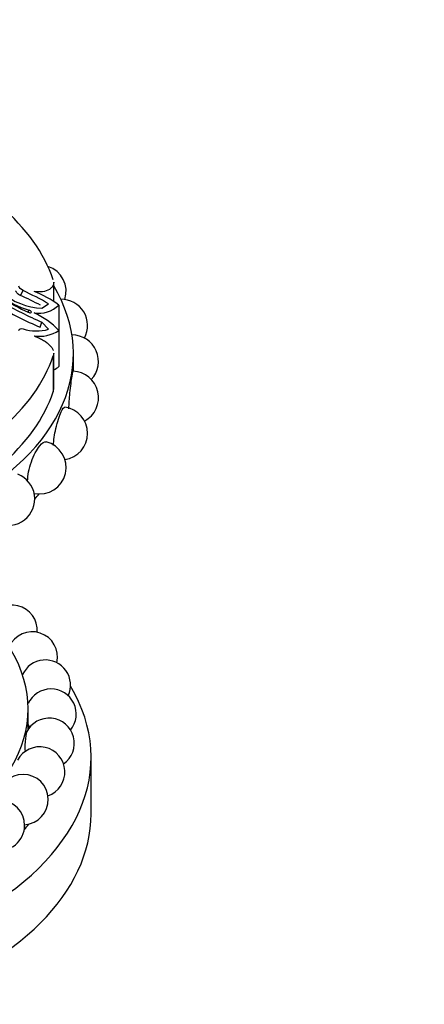
# Model space of a CAD drawing. Units: millimetres. Extents: x 0 to 1386, y 0 to 1573.
# Drawn here: x 222 to 254, y 387 to 465 of the extents above; entities that cross this region are included whole.
import ezdxf
from ezdxf import colors
from ezdxf.entities.mleader import LeaderData, LeaderLine
from ezdxf.math import Vec2, Vec3

# ---------------------------------------------------------------- set-up
doc = ezdxf.new("R2010")
doc.units = ezdxf.units.MM
doc.layers.add('DV7_Défaut', color=7, linetype='Continuous')
doc.layers.add('Défaut', color=7, linetype='Continuous')

# ---------------------------------------------------------------- blocks, each defined once
blk = doc.blocks.new('_DOT')
at = {"color": 0}
blk.add_line((0, 0), (-1, 0), dxfattribs=at)
at = {"color": 0, "const_width": 0.333}
blk.add_lwpolyline([(-0.1665, 0, 1), (0.1665, 0, 1)], format="xyb", close=True, dxfattribs=at)
blk = doc.blocks.new('SE6')
at = {"layer": 'DV7_Défaut', "color": 7, "linetype": 'Continuous'}
for p, q in [((224.668, 442.313), (224.668, 443.825)), ((222.025, 442.782), (222.245, 443.161)), ((222.608, 441.424), (222.709, 441.611)), ((223.737, 441.78), (224.261, 442.115)), ((225.079, 442.017), (225.079, 439.996)), ((223.602, 440.261), (223.737, 440.651)), ((224.261, 440.095), (223.737, 440.651)), ((225.079, 439.996), (225.079, 437.139)), ((224.635, 437.992), (224.635, 435.134)), ((224.668, 435.336), (224.668, 438.199)), ((226.235, 436.766), (226.235, 438.149)), ((222.635, 408.346), (222.635, 409.98)), ((227.635, 401.652), (227.635, 406.142))]:
    blk.add_line(p, q, dxfattribs=at)
for centre, radius, start, end in [((223.555, 443.086), 2.1, 342.65272, 71.70473), ((223.837, 446.66), 4.88, 227.46681, 268.81881), ((210.961, 418.949), 26.713, 60.13819, 65.01139), ((220.315, 435.652), 7.951, 53.18626, 69.44457), ((224.129, 446.869), 5.447, 227.26892, 254.88547), ((229.906, 457.663), 17.757, 237.76092, 246.08796), ((235.785, 468.353), 30.209, 239.68845, 246.49486), ((209.524, 415.151), 30.327, 62.29573, 65.65676), ((225.261, 440.381), 2.1, 332.09983, 90.74724), ((233.612, 464.303), 26.042, 239.00501, 247.39563), ((223.444, 443.74), 2.375, 261.83053, 313.50798), ((220.656, 435.823), 6.082, 43.33402, 66.23251), ((223.306, 443.577), 3.611, 252.90825, 285.33617), ((223.536, 442.386), 2.844, 261.32262, 302.86252), ((226.126, 437.547), 2.1, 316.74062, 90.24785), ((226.126, 434.669), 2.1, 298.13373, 87.90892), ((225.261, 431.834), 2.1, 278.19683, 81.95726), ((223.555, 429.129), 2.1, 257.93158, 75.82915), ((221.063, 426.637), 2.1, 246.96582, 68.92747), ((221.362, 416.218), 2, 355.386, 157.46909), ((222.966, 414.096), 2, 346.8338, 156.21527), ((224.005, 411.859), 2, 335.15732, 155.24518), ((224.454, 409.558), 2, 320.85806, 155.15732), ((224.304, 407.243), 2, 305.08307, 153.80257), ((224.454, 409.558), 2, 204.10864, 211.72577), ((223.558, 404.968), 2, 289.06423, 151.63406), ((222.233, 402.782), 2, 273.58546, 177.38425), ((220.359, 400.735), 2, 0, 177.15062), ((220.359, 400.735), 2, 258.92023, 0)]:
    blk.add_arc(centre, radius, start, end, dxfattribs=at)
for centre, major_axis, start_param, end_param in [((197.635, 441.007), (27.5, 0), 0.191038, 0.59436), ((197.635, 438.149), (-28.6, 0), 0, 3.474127), ((197.635, 441.007), (27.5, 0), 5.688825, 6.092147), ((222.245, 438.381), (3.558, 0), -0.821776, -0.649417), ((222.826, 435.336), (-1.843, 0), 2.950554, 3.141593), ((197.635, 438.149), (27.5, 0), 5.688825, 6.092147), ((197.635, 434.066), (-28.6, 0), -3.609361, -3.581819), ((197.635, 409.98), (-25, 0), 0, 3.964968), ((197.635, 406.142), (-30, 0), 0, 3.472976), ((197.635, 401.652), (-30, 0), 0, 3.141593), ((197.635, 407.367), (-27.5, 0), -3.59743, -3.565412)]:
    blk.add_ellipse(centre, major_axis=major_axis, ratio=0.57735, start_param=start_param, end_param=end_param, dxfattribs=at)
for points, knots in [([(224.669, 443.822), (224.669, 443.747), (224.654, 443.674), (224.599, 443.537), (224.56, 443.474), (224.458, 443.357), (224.395, 443.303), (224.178, 443.163), (223.991, 443.097), (223.575, 443.041), (223.343, 443.05), (223.107, 443.096)], [0, 0, 0, 0, 0.150427, 0.150427, 0.292023, 0.292023, 0.433618, 0.433618, 0.716809, 0.716809, 1, 1, 1, 1]), ([(222.025, 442.782), (222.005, 442.792), (221.965, 442.812), (221.909, 442.846), (221.857, 442.882), (221.81, 442.921), (221.758, 442.97), (221.707, 443.03), (221.671, 443.097), (221.671, 443.133), (221.671, 443.151)], [0, 0, 0, 0, 0.108693, 0.212326, 0.312573, 0.411276, 0.510356, 0.680261, 0.838148, 1, 1, 1, 1]), ([(222.709, 441.43), (222.8, 441.388), (222.896, 441.397), (222.896, 441.515), (222.8, 441.588), (222.709, 441.611)], [0, 0, 0, 0, 0.5, 0.5, 1, 1, 1, 1]), ([(223.107, 439.574), (223.225, 439.529), (223.34, 439.481), (223.566, 439.378), (223.677, 439.322), (223.886, 439.203), (223.984, 439.142), (224.165, 439.012), (224.249, 438.943), (224.466, 438.734), (224.571, 438.585), (224.629, 438.425), (224.632, 438.415), (224.635, 438.406)], [0, 0, 0, 0, 0.163333, 0.163333, 0.326667, 0.326667, 0.49, 0.49, 0.653334, 0.653334, 0.98, 0.98, 1, 1, 1, 1]), ([(225.872, 433.795), (225.885, 434.178), (225.917, 434.614), (226.012, 435.565), (226.078, 436.063), (226.164, 436.633), (226.19, 436.766), (226.206, 436.766)], [0, 0, 0, 0, 0.300756, 0.300756, 0.692316, 0.692316, 1, 1, 1, 1]), ([(224.647, 430.868), (224.665, 431.28), (224.736, 431.767), (224.958, 432.751), (225.117, 433.238), (225.375, 433.795), (225.477, 433.922), (225.554, 433.913)], [0, 0, 0, 0, 0.3234349, 0.3234349, 0.6992084, 0.6992084, 1, 1, 1, 1]), ([(222.599, 428.028), (222.599, 428.035), (222.599, 428.042), (222.599, 428.497), (222.711, 429.059), (223.074, 430.086), (223.32, 430.552), (223.75, 431.085), (223.931, 431.197), (224.07, 431.165)], [0, 0, 0, 0, 0.00563, 0.00563, 0.356465, 0.356465, 0.7073, 0.7073, 1, 1, 1, 1]), ([(222.51, 408.129), (222.503, 408.114), (222.495, 408.085), (222.486, 408.046), (222.477, 408.005), (222.467, 407.951), (222.457, 407.889), (222.448, 407.827), (222.438, 407.754), (222.429, 407.678), (222.42, 407.601), (222.412, 407.517), (222.405, 407.434), (222.398, 407.348), (222.392, 407.26), (222.388, 407.177), (222.383, 407.092), (222.381, 407.009), (222.381, 406.935), (222.381, 406.86), (222.383, 406.793), (222.387, 406.738), (222.391, 406.684), (222.397, 406.642), (222.405, 406.616), (222.405, 406.613), (222.406, 406.611), (222.407, 406.609)], [0, 0, 0, 0, 0.11593, 0.11593, 0.11593, 0.235324, 0.235324, 0.235324, 0.353756, 0.353756, 0.353756, 0.47397, 0.47397, 0.47397, 0.597928, 0.597928, 0.597928, 0.726127, 0.726127, 0.726127, 0.8573, 0.8573, 0.8573, 0.988739, 0.988739, 0.988739, 1, 1, 1, 1])]:
    blk.add_open_spline(points, degree=3, knots=knots, dxfattribs=at)
for points in [[(222.245, 443.161), (222.056, 443.255), (221.897, 443.418), (221.908, 443.526)], [(221.908, 440.004), (221.897, 440.146), (222.055, 440.182), (222.245, 440.126)], [(224.669, 438.196), (224.669, 438.127), (224.657, 438.059), (224.635, 437.992)]]:
    blk.add_open_spline(points, degree=3, dxfattribs=at)

msp = doc.modelspace()

# ---------------------------------------------------------------- block references
at = {"layer": 'Défaut'}
msp.add_blockref('SE6', (0, 0), dxfattribs=at)

# ---------------------------------------------------------------- leaders
at = {"layer": 'Défaut', "color": 7, "linetype": 'Continuous'}
ml = msp.add_multileader_mtext('Standard', dxfattribs=at)
ml.set_content('{\\pxsm0.9;\\fSolid Edge ISO|b1||i0||c0|p34;\\W1.;30/03/2016\\P}', color=256)
ml.set_leader_properties()
ml.set_arrow_properties(name='DOT')
ml.build(insert=Vec2(0, 0))
ml.multileader.update_dxf_attribs({"leader_type": 0, "dogleg_length": 0, "arrow_head_size": 12})
ctx = ml.context
ctx.base_point, ctx.char_height, ctx.arrow_head_size, ctx.landing_gap_size = Vec3(1298.331, 1563.402), 12, 12, 4.2
notes = []
notes.append((ctx, [(0, (0, 0, 0), (0, 0), (1, 0), 1, [])]))
ctx.mtext.insert = Vec3(1300.331, 1569.522)
for ctx, leaders in notes:
    for number, flags, end, landing, length, lines in leaders:
        leader = LeaderData()
        leader.index, (leader.has_last_leader_line, leader.has_dogleg_vector, leader.attachment_direction) = number, flags
        leader.last_leader_point, leader.dogleg_vector, leader.dogleg_length = Vec3(end), Vec3(landing), length
        for number, points, colour, breaks in lines:
            line = LeaderLine()
            line.index, line.vertices, line.color, line.breaks = number, Vec3.list(points), colors.encode_raw_color(colour), breaks
            leader.lines.append(line)
        ctx.leaders.append(leader)

doc.saveas('drawing.dxf')
